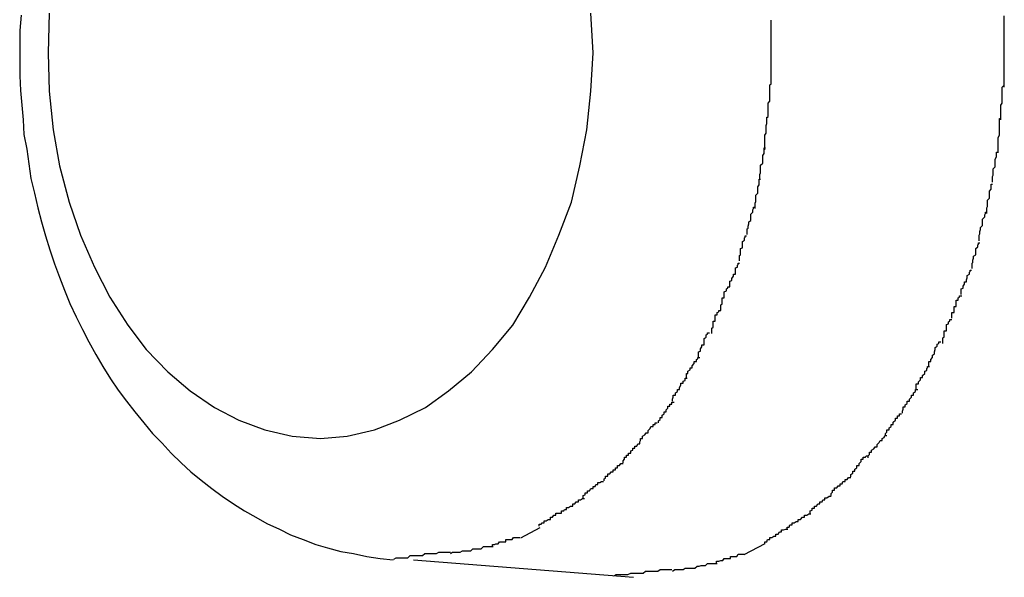
# Model space of a CAD drawing. Extents: x -85 to 85, y -69 to 27.
# Drawn here: x 30 to 30, y -14 to -14 of the extents above; entities that cross this region are included whole.
import ezdxf

# ---------------------------------------------------------------- set-up
doc = ezdxf.new("R2010")
doc.units = 0
doc.layers.get('0').update_dxf_attribs({"linetype": 'CONTINUOUS'})

msp = doc.modelspace()

# ---------------------------------------------------------------- linework, layer by layer
at = {"color": 0}
for points in [[(30.1777, -13.8423), (30.1775, -13.8445), (30.1775, -13.8466), (30.1775, -13.8488), (30.1775, -13.851), (30.1776, -13.8531), (30.1778, -13.8552), (30.178, -13.8573), (30.1781, -13.8594), (30.1785, -13.8615), (30.1788, -13.8636), (30.1791, -13.8657), (30.1796, -13.8678), (30.1801, -13.8699), (30.1806, -13.8719), (30.1812, -13.8739), (30.1818, -13.8759), (30.1825, -13.8779), (30.1832, -13.8798), (30.1839, -13.8817), (30.1847, -13.8836), (30.1856, -13.8855), (30.1865, -13.8873), (30.1874, -13.8891), (30.1884, -13.8909), (30.1894, -13.8926), (30.1905, -13.8944), (30.1916, -13.896), (30.1928, -13.8976), (30.194, -13.8991), (30.1953, -13.9007), (30.1965, -13.9022), (30.1979, -13.9036), (30.1992, -13.905), (30.2006, -13.9064), (30.202, -13.9077), (30.2035, -13.9089), (30.205, -13.9101), (30.2065, -13.9112), (30.2081, -13.9123), (30.2097, -13.9133), (30.2113, -13.9142), (30.2129, -13.9151), (30.2147, -13.9159), (30.2163, -13.9167), (30.2181, -13.9174), (30.2199, -13.9181), (30.2216, -13.9186), (30.2235, -13.9191), (30.2253, -13.9194), (30.2272, -13.9198), (30.2291, -13.9201), (30.231, -13.9203)], [(30.1817, -13.842), (30.1816, -13.8477), (30.1816, -13.8477), (30.1817, -13.8532), (30.1823, -13.8587), (30.1832, -13.8639), (30.1846, -13.8691), (30.1862, -13.8738), (30.1882, -13.8784), (30.1904, -13.8827), (30.193, -13.8867), (30.1956, -13.8902), (30.1987, -13.8934), (30.2019, -13.8961), (30.2054, -13.8985), (30.2089, -13.9003), (30.2126, -13.9017), (30.2165, -13.9026), (30.2206, -13.9029), (30.2206, -13.9029), (30.2206, -13.9029), (30.2206, -13.9029), (30.2206, -13.9029), (30.2206, -13.9029), (30.2206, -13.9029), (30.2206, -13.9029), (30.2206, -13.9029), (30.2206, -13.9029), (30.2206, -13.9029), (30.2206, -13.9029), (30.2206, -13.9029), (30.2206, -13.9029), (30.2206, -13.9029), (30.2206, -13.9029), (30.2206, -13.9029), (30.2206, -13.9029)], [(30.1817, -13.842), (30.1816, -13.8477), (30.1816, -13.8477), (30.1817, -13.8532), (30.1823, -13.8587), (30.1832, -13.8639), (30.1846, -13.8691), (30.1862, -13.8738), (30.1882, -13.8784), (30.1904, -13.8827), (30.193, -13.8867), (30.1956, -13.8902), (30.1987, -13.8934), (30.2019, -13.8961), (30.2054, -13.8985), (30.2089, -13.9003), (30.2126, -13.9017), (30.2165, -13.9026), (30.2206, -13.9029), (30.2206, -13.9029), (30.2206, -13.9029), (30.2206, -13.9029), (30.2206, -13.9029), (30.2206, -13.9029), (30.2206, -13.9029), (30.2206, -13.9029), (30.2206, -13.9029), (30.2206, -13.9029), (30.2206, -13.9029), (30.2206, -13.9029), (30.2206, -13.9029), (30.2206, -13.9029), (30.2206, -13.9029), (30.2206, -13.9029), (30.2206, -13.9029), (30.2206, -13.9029)], [(30.2206, -13.9029), (30.2206, -13.9029), (30.2244, -13.9026), (30.2283, -13.9017), (30.2319, -13.9003), (30.2356, -13.8985), (30.2389, -13.8961), (30.2422, -13.8934), (30.2452, -13.8902), (30.2481, -13.8867), (30.2505, -13.8827), (30.2528, -13.8784), (30.2547, -13.8738), (30.2565, -13.8691), (30.2577, -13.8639), (30.2587, -13.8587), (30.2593, -13.8532), (30.2596, -13.8477), (30.2596, -13.8477), (30.2593, -13.842)], [(30.2206, -13.9029), (30.2206, -13.9029), (30.2244, -13.9026), (30.2283, -13.9017), (30.2319, -13.9003), (30.2356, -13.8985), (30.2389, -13.8961), (30.2422, -13.8934), (30.2452, -13.8902), (30.2481, -13.8867), (30.2505, -13.8827), (30.2528, -13.8784), (30.2547, -13.8738), (30.2565, -13.8691), (30.2577, -13.8639), (30.2587, -13.8587), (30.2593, -13.8532), (30.2596, -13.8477), (30.2596, -13.8477), (30.2593, -13.842)], [(30.2851, -13.8477), (30.2851, -13.8477), (30.2851, -13.8474), (30.2851, -13.8471), (30.2851, -13.8468), (30.2851, -13.8465), (30.2851, -13.8462), (30.2851, -13.8459), (30.2851, -13.8456), (30.2851, -13.8453), (30.2851, -13.845), (30.2851, -13.8447), (30.2851, -13.8444), (30.2851, -13.8441), (30.2851, -13.8438), (30.2851, -13.8435), (30.2851, -13.8432), (30.2851, -13.843)], [(30.2851, -13.8477), (30.2851, -13.8477), (30.2851, -13.8474), (30.2851, -13.8471), (30.2851, -13.8468), (30.2851, -13.8465), (30.2851, -13.8462), (30.2851, -13.8459), (30.2851, -13.8456), (30.2851, -13.8453), (30.2851, -13.845), (30.2851, -13.8447), (30.2851, -13.8444), (30.2851, -13.8441), (30.2851, -13.8438), (30.2851, -13.8435), (30.2851, -13.8432), (30.2851, -13.843)], [(30.3185, -13.8477), (30.3185, -13.8477), (30.3185, -13.8472), (30.3185, -13.8469), (30.3185, -13.8466), (30.3185, -13.8463), (30.3185, -13.8459), (30.3185, -13.8456), (30.3185, -13.8453), (30.3185, -13.845), (30.3185, -13.8445), (30.3185, -13.8442), (30.3185, -13.8439), (30.3185, -13.8436), (30.3185, -13.8433), (30.3185, -13.843), (30.3185, -13.8427), (30.3185, -13.8424)], [(30.3185, -13.8477), (30.3185, -13.8477), (30.3185, -13.8472), (30.3185, -13.8469), (30.3185, -13.8466), (30.3185, -13.8463), (30.3185, -13.8459), (30.3185, -13.8456), (30.3185, -13.8453), (30.3185, -13.845), (30.3185, -13.8445), (30.3185, -13.8442), (30.3185, -13.8439), (30.3185, -13.8436), (30.3185, -13.8433), (30.3185, -13.843), (30.3185, -13.8427), (30.3185, -13.8424)], [(30.2851, -13.8522), (30.2851, -13.8522), (30.2851, -13.8519), (30.2851, -13.8516), (30.2851, -13.8513), (30.2851, -13.8511), (30.2851, -13.8508), (30.2851, -13.8505), (30.2851, -13.8502), (30.2851, -13.8499), (30.2851, -13.8496), (30.2851, -13.8493), (30.2851, -13.849), (30.2851, -13.8487), (30.2851, -13.8484), (30.2851, -13.8481), (30.2851, -13.8478), (30.2851, -13.8477), (30.2851, -13.8477), (30.2851, -13.8475), (30.2851, -13.8475), (30.2851, -13.8475), (30.2851, -13.8475), (30.2851, -13.8475), (30.2851, -13.8475), (30.2851, -13.8475), (30.2851, -13.8475), (30.2851, -13.8474), (30.2851, -13.8474), (30.2851, -13.8474), (30.2851, -13.8474), (30.2851, -13.8474), (30.2851, -13.8474), (30.2851, -13.8474), (30.2851, -13.8474)], [(30.2851, -13.8522), (30.2851, -13.8522), (30.2851, -13.8519), (30.2851, -13.8516), (30.2851, -13.8513), (30.2851, -13.8511), (30.2851, -13.8508), (30.2851, -13.8505), (30.2851, -13.8502), (30.2851, -13.8499), (30.2851, -13.8496), (30.2851, -13.8493), (30.2851, -13.849), (30.2851, -13.8487), (30.2851, -13.8484), (30.2851, -13.8481), (30.2851, -13.8478), (30.2851, -13.8477), (30.2851, -13.8477), (30.2851, -13.8475), (30.2851, -13.8475), (30.2851, -13.8475), (30.2851, -13.8475), (30.2851, -13.8475), (30.2851, -13.8475), (30.2851, -13.8475), (30.2851, -13.8475), (30.2851, -13.8474), (30.2851, -13.8474), (30.2851, -13.8474), (30.2851, -13.8474), (30.2851, -13.8474), (30.2851, -13.8474), (30.2851, -13.8474), (30.2851, -13.8474)], [(30.3185, -13.8526), (30.3185, -13.8526), (30.3185, -13.8522), (30.3185, -13.8519), (30.3185, -13.8516), (30.3185, -13.8513), (30.3185, -13.8509), (30.3185, -13.8506), (30.3185, -13.8503), (30.3185, -13.85), (30.3185, -13.8495), (30.3185, -13.8492), (30.3185, -13.8489), (30.3185, -13.8486), (30.3185, -13.8483), (30.3185, -13.848), (30.3185, -13.8477), (30.3185, -13.8477), (30.3185, -13.8477), (30.3185, -13.8477), (30.3185, -13.8477), (30.3185, -13.8477), (30.3185, -13.8477), (30.3185, -13.8477), (30.3185, -13.8477), (30.3185, -13.8477), (30.3185, -13.8477), (30.3185, -13.8477), (30.3185, -13.8477), (30.3185, -13.8477), (30.3185, -13.8477), (30.3185, -13.8477), (30.3185, -13.8477), (30.3185, -13.8477), (30.3185, -13.8477)], [(30.3185, -13.8526), (30.3185, -13.8526), (30.3185, -13.8522), (30.3185, -13.8519), (30.3185, -13.8516), (30.3185, -13.8513), (30.3185, -13.8509), (30.3185, -13.8506), (30.3185, -13.8503), (30.3185, -13.85), (30.3185, -13.8495), (30.3185, -13.8492), (30.3185, -13.8489), (30.3185, -13.8486), (30.3185, -13.8483), (30.3185, -13.848), (30.3185, -13.8477), (30.3185, -13.8477), (30.3185, -13.8477), (30.3185, -13.8477), (30.3185, -13.8477), (30.3185, -13.8477), (30.3185, -13.8477), (30.3185, -13.8477), (30.3185, -13.8477), (30.3185, -13.8477), (30.3185, -13.8477), (30.3185, -13.8477), (30.3185, -13.8477), (30.3185, -13.8477), (30.3185, -13.8477), (30.3185, -13.8477), (30.3185, -13.8477), (30.3185, -13.8477), (30.3185, -13.8477)], [(30.2847, -13.8568), (30.2847, -13.8568), (30.2847, -13.8565), (30.2847, -13.8563), (30.2847, -13.856), (30.2847, -13.8558), (30.2847, -13.8555), (30.2847, -13.8552), (30.2847, -13.8549), (30.2849, -13.8546), (30.2849, -13.8541), (30.2849, -13.8538), (30.2849, -13.8535), (30.2849, -13.8532), (30.2849, -13.8529), (30.2849, -13.8526), (30.2849, -13.8523), (30.2851, -13.8522)], [(30.2847, -13.8568), (30.2847, -13.8568), (30.2847, -13.8565), (30.2847, -13.8563), (30.2847, -13.856), (30.2847, -13.8558), (30.2847, -13.8555), (30.2847, -13.8552), (30.2847, -13.8549), (30.2849, -13.8546), (30.2849, -13.8541), (30.2849, -13.8538), (30.2849, -13.8535), (30.2849, -13.8532), (30.2849, -13.8529), (30.2849, -13.8526), (30.2849, -13.8523), (30.2851, -13.8522)], [(30.318, -13.8573), (30.318, -13.8573), (30.318, -13.857), (30.318, -13.8568), (30.318, -13.8565), (30.318, -13.8563), (30.318, -13.8558), (30.318, -13.8555), (30.318, -13.8552), (30.3182, -13.8549), (30.3182, -13.8544), (30.3182, -13.8541), (30.3182, -13.8538), (30.3182, -13.8535), (30.3182, -13.8532), (30.3182, -13.8529), (30.3182, -13.8526), (30.3184, -13.8524)], [(30.318, -13.8573), (30.318, -13.8573), (30.318, -13.857), (30.318, -13.8568), (30.318, -13.8565), (30.318, -13.8563), (30.318, -13.8558), (30.318, -13.8555), (30.318, -13.8552), (30.3182, -13.8549), (30.3182, -13.8544), (30.3182, -13.8541), (30.3182, -13.8538), (30.3182, -13.8535), (30.3182, -13.8532), (30.3182, -13.8529), (30.3182, -13.8526), (30.3184, -13.8524)], [(30.2842, -13.8616), (30.2842, -13.8616), (30.2842, -13.8613), (30.2842, -13.8611), (30.2842, -13.8608), (30.2842, -13.8606), (30.2842, -13.8601), (30.2842, -13.8598), (30.2842, -13.8595), (30.2844, -13.8592), (30.2844, -13.8587), (30.2844, -13.8584), (30.2844, -13.8581), (30.2845, -13.8578), (30.2845, -13.8575), (30.2845, -13.8572), (30.2845, -13.8569), (30.2847, -13.8569)], [(30.2842, -13.8616), (30.2842, -13.8616), (30.2842, -13.8613), (30.2842, -13.8611), (30.2842, -13.8608), (30.2842, -13.8606), (30.2842, -13.8601), (30.2842, -13.8598), (30.2842, -13.8595), (30.2844, -13.8592), (30.2844, -13.8587), (30.2844, -13.8584), (30.2844, -13.8581), (30.2845, -13.8578), (30.2845, -13.8575), (30.2845, -13.8572), (30.2845, -13.8569), (30.2847, -13.8569)], [(30.3176, -13.862), (30.3176, -13.862), (30.3176, -13.8617), (30.3176, -13.8614), (30.3176, -13.8611), (30.3176, -13.8609), (30.3176, -13.8604), (30.3176, -13.8601), (30.3176, -13.8598), (30.3178, -13.8595), (30.3178, -13.8589), (30.3178, -13.8586), (30.3178, -13.8583), (30.3178, -13.858), (30.3178, -13.8577), (30.3178, -13.8574), (30.3178, -13.8571), (30.318, -13.8571)], [(30.3176, -13.862), (30.3176, -13.862), (30.3176, -13.8617), (30.3176, -13.8614), (30.3176, -13.8611), (30.3176, -13.8609), (30.3176, -13.8604), (30.3176, -13.8601), (30.3176, -13.8598), (30.3178, -13.8595), (30.3178, -13.8589), (30.3178, -13.8586), (30.3178, -13.8583), (30.3178, -13.858), (30.3178, -13.8577), (30.3178, -13.8574), (30.3178, -13.8571), (30.318, -13.8571)], [(30.2835, -13.8659), (30.2835, -13.8659), (30.2835, -13.8656), (30.2835, -13.8654), (30.2835, -13.8651), (30.2836, -13.8649), (30.2836, -13.8644), (30.2836, -13.8641), (30.2836, -13.8638), (30.2839, -13.8635), (30.2839, -13.863), (30.2839, -13.8627), (30.2839, -13.8624), (30.2841, -13.8621), (30.2841, -13.8618), (30.2841, -13.8616), (30.2841, -13.8613), (30.2843, -13.8613)], [(30.2835, -13.8659), (30.2835, -13.8659), (30.2835, -13.8656), (30.2835, -13.8654), (30.2835, -13.8651), (30.2836, -13.8649), (30.2836, -13.8644), (30.2836, -13.8641), (30.2836, -13.8638), (30.2839, -13.8635), (30.2839, -13.863), (30.2839, -13.8627), (30.2839, -13.8624), (30.2841, -13.8621), (30.2841, -13.8618), (30.2841, -13.8616), (30.2841, -13.8613), (30.2843, -13.8613)], [(30.3168, -13.8662), (30.3168, -13.8662), (30.3168, -13.8659), (30.3168, -13.8657), (30.3168, -13.8654), (30.3169, -13.8652), (30.3169, -13.8649), (30.3169, -13.8646), (30.3169, -13.8643), (30.3172, -13.864), (30.3172, -13.8635), (30.3172, -13.8632), (30.3172, -13.8629), (30.3174, -13.8626), (30.3174, -13.8623), (30.3174, -13.8621), (30.3174, -13.8619), (30.3176, -13.8619)], [(30.3168, -13.8662), (30.3168, -13.8662), (30.3168, -13.8659), (30.3168, -13.8657), (30.3168, -13.8654), (30.3169, -13.8652), (30.3169, -13.8649), (30.3169, -13.8646), (30.3169, -13.8643), (30.3172, -13.864), (30.3172, -13.8635), (30.3172, -13.8632), (30.3172, -13.8629), (30.3174, -13.8626), (30.3174, -13.8623), (30.3174, -13.8621), (30.3174, -13.8619), (30.3176, -13.8619)], [(30.2828, -13.87), (30.2828, -13.87), (30.2828, -13.8697), (30.2828, -13.8695), (30.2828, -13.8692), (30.2829, -13.869), (30.2829, -13.8687), (30.2829, -13.8684), (30.2829, -13.8681), (30.2832, -13.8678), (30.2832, -13.8675), (30.2832, -13.8672), (30.2832, -13.8669), (30.2834, -13.8666), (30.2834, -13.8663), (30.2834, -13.8661), (30.2834, -13.8658), (30.2836, -13.8658)], [(30.2828, -13.87), (30.2828, -13.87), (30.2828, -13.8697), (30.2828, -13.8695), (30.2828, -13.8692), (30.2829, -13.869), (30.2829, -13.8687), (30.2829, -13.8684), (30.2829, -13.8681), (30.2832, -13.8678), (30.2832, -13.8675), (30.2832, -13.8672), (30.2832, -13.8669), (30.2834, -13.8666), (30.2834, -13.8663), (30.2834, -13.8661), (30.2834, -13.8658), (30.2836, -13.8658)], [(30.316, -13.8707), (30.316, -13.8707), (30.316, -13.8704), (30.316, -13.8702), (30.316, -13.8699), (30.3161, -13.8697), (30.3161, -13.8694), (30.3161, -13.8691), (30.3161, -13.8688), (30.3164, -13.8685), (30.3164, -13.8681), (30.3164, -13.8678), (30.3164, -13.8675), (30.3166, -13.8672), (30.3166, -13.8669), (30.3166, -13.8667), (30.3166, -13.8665), (30.3168, -13.8665)], [(30.316, -13.8707), (30.316, -13.8707), (30.316, -13.8704), (30.316, -13.8702), (30.316, -13.8699), (30.3161, -13.8697), (30.3161, -13.8694), (30.3161, -13.8691), (30.3161, -13.8688), (30.3164, -13.8685), (30.3164, -13.8681), (30.3164, -13.8678), (30.3164, -13.8675), (30.3166, -13.8672), (30.3166, -13.8669), (30.3166, -13.8667), (30.3166, -13.8665), (30.3168, -13.8665)], [(30.2817, -13.8737), (30.2817, -13.8737), (30.2817, -13.8734), (30.2817, -13.8732), (30.2817, -13.8729), (30.2818, -13.8728), (30.2818, -13.8725), (30.2819, -13.8722), (30.2819, -13.8719), (30.2822, -13.8717), (30.2822, -13.8714), (30.2822, -13.8711), (30.2822, -13.8708), (30.2825, -13.8705), (30.2825, -13.8702), (30.2826, -13.87), (30.2826, -13.8698), (30.2828, -13.8698)], [(30.2817, -13.8737), (30.2817, -13.8737), (30.2817, -13.8734), (30.2817, -13.8732), (30.2817, -13.8729), (30.2818, -13.8728), (30.2818, -13.8725), (30.2819, -13.8722), (30.2819, -13.8719), (30.2822, -13.8717), (30.2822, -13.8714), (30.2822, -13.8711), (30.2822, -13.8708), (30.2825, -13.8705), (30.2825, -13.8702), (30.2826, -13.87), (30.2826, -13.8698), (30.2828, -13.8698)], [(30.3149, -13.8746), (30.3149, -13.8746), (30.3149, -13.8743), (30.3149, -13.8741), (30.3149, -13.8738), (30.315, -13.8736), (30.315, -13.8733), (30.3151, -13.873), (30.3151, -13.8727), (30.3154, -13.8724), (30.3154, -13.8721), (30.3154, -13.8718), (30.3154, -13.8715), (30.3157, -13.8712), (30.3157, -13.8709), (30.3158, -13.8707), (30.3158, -13.8705), (30.316, -13.8705)], [(30.3149, -13.8746), (30.3149, -13.8746), (30.3149, -13.8743), (30.3149, -13.8741), (30.3149, -13.8738), (30.315, -13.8736), (30.315, -13.8733), (30.3151, -13.873), (30.3151, -13.8727), (30.3154, -13.8724), (30.3154, -13.8721), (30.3154, -13.8718), (30.3154, -13.8715), (30.3157, -13.8712), (30.3157, -13.8709), (30.3158, -13.8707), (30.3158, -13.8705), (30.316, -13.8705)], [(30.2806, -13.8775), (30.2806, -13.8775), (30.2806, -13.8772), (30.2806, -13.877), (30.2806, -13.8767), (30.2807, -13.8766), (30.2807, -13.8763), (30.2807, -13.876), (30.2807, -13.8757), (30.281, -13.8756), (30.281, -13.8753), (30.281, -13.875), (30.281, -13.8747), (30.2813, -13.8745), (30.2813, -13.8742), (30.2814, -13.8741), (30.2814, -13.8739), (30.2816, -13.8739)], [(30.2806, -13.8775), (30.2806, -13.8775), (30.2806, -13.8772), (30.2806, -13.877), (30.2806, -13.8767), (30.2807, -13.8766), (30.2807, -13.8763), (30.2807, -13.876), (30.2807, -13.8757), (30.281, -13.8756), (30.281, -13.8753), (30.281, -13.875), (30.281, -13.8747), (30.2813, -13.8745), (30.2813, -13.8742), (30.2814, -13.8741), (30.2814, -13.8739), (30.2816, -13.8739)], [(30.3139, -13.8786), (30.3139, -13.8786), (30.3139, -13.8783), (30.3139, -13.8781), (30.3139, -13.8778), (30.314, -13.8777), (30.314, -13.8774), (30.3141, -13.8771), (30.3141, -13.8768), (30.3144, -13.8766), (30.3144, -13.8763), (30.3144, -13.876), (30.3144, -13.8757), (30.3147, -13.8755), (30.3147, -13.8752), (30.3148, -13.8751), (30.3148, -13.8749), (30.315, -13.8749)], [(30.3139, -13.8786), (30.3139, -13.8786), (30.3139, -13.8783), (30.3139, -13.8781), (30.3139, -13.8778), (30.314, -13.8777), (30.314, -13.8774), (30.3141, -13.8771), (30.3141, -13.8768), (30.3144, -13.8766), (30.3144, -13.8763), (30.3144, -13.876), (30.3144, -13.8757), (30.3147, -13.8755), (30.3147, -13.8752), (30.3148, -13.8751), (30.3148, -13.8749), (30.315, -13.8749)], [(30.2792, -13.8812), (30.2792, -13.8812), (30.2792, -13.8809), (30.2792, -13.8807), (30.2792, -13.8804), (30.2795, -13.8803), (30.2795, -13.88), (30.2797, -13.8797), (30.2797, -13.8794), (30.28, -13.8794), (30.28, -13.8791), (30.28, -13.8788), (30.28, -13.8785), (30.2803, -13.8784), (30.2803, -13.8781), (30.2804, -13.878), (30.2804, -13.8778), (30.2806, -13.8778)], [(30.2792, -13.8812), (30.2792, -13.8812), (30.2792, -13.8809), (30.2792, -13.8807), (30.2792, -13.8804), (30.2795, -13.8803), (30.2795, -13.88), (30.2797, -13.8797), (30.2797, -13.8794), (30.28, -13.8794), (30.28, -13.8791), (30.28, -13.8788), (30.28, -13.8785), (30.2803, -13.8784), (30.2803, -13.8781), (30.2804, -13.878), (30.2804, -13.8778), (30.2806, -13.8778)], [(30.3123, -13.8823), (30.3123, -13.8823), (30.3123, -13.882), (30.3123, -13.8818), (30.3123, -13.8815), (30.3126, -13.8814), (30.3126, -13.8811), (30.3128, -13.8808), (30.3128, -13.8805), (30.3131, -13.8805), (30.3131, -13.8802), (30.3132, -13.8799), (30.3132, -13.8796), (30.3135, -13.8794), (30.3135, -13.8791), (30.3136, -13.879), (30.3136, -13.8788), (30.3138, -13.8788)], [(30.3123, -13.8823), (30.3123, -13.8823), (30.3123, -13.882), (30.3123, -13.8818), (30.3123, -13.8815), (30.3126, -13.8814), (30.3126, -13.8811), (30.3128, -13.8808), (30.3128, -13.8805), (30.3131, -13.8805), (30.3131, -13.8802), (30.3132, -13.8799), (30.3132, -13.8796), (30.3135, -13.8794), (30.3135, -13.8791), (30.3136, -13.879), (30.3136, -13.8788), (30.3138, -13.8788)], [(30.2779, -13.8846), (30.2779, -13.8846), (30.2779, -13.8843), (30.2779, -13.8841), (30.2779, -13.8838), (30.2781, -13.8837), (30.2781, -13.8834), (30.2781, -13.8831), (30.2781, -13.8828), (30.2784, -13.8828), (30.2784, -13.8825), (30.2784, -13.8822), (30.2784, -13.8819), (30.2787, -13.8818), (30.2787, -13.8815), (30.2789, -13.8814), (30.2789, -13.8812), (30.2792, -13.8812)], [(30.2779, -13.8846), (30.2779, -13.8846), (30.2779, -13.8843), (30.2779, -13.8841), (30.2779, -13.8838), (30.2781, -13.8837), (30.2781, -13.8834), (30.2781, -13.8831), (30.2781, -13.8828), (30.2784, -13.8828), (30.2784, -13.8825), (30.2784, -13.8822), (30.2784, -13.8819), (30.2787, -13.8818), (30.2787, -13.8815), (30.2789, -13.8814), (30.2789, -13.8812), (30.2792, -13.8812)], [(30.311, -13.8857), (30.311, -13.8857), (30.311, -13.8854), (30.311, -13.8852), (30.311, -13.8849), (30.3113, -13.8849), (30.3113, -13.8846), (30.3113, -13.8843), (30.3113, -13.884), (30.3116, -13.884), (30.3116, -13.8837), (30.3116, -13.8834), (30.3116, -13.8831), (30.3119, -13.8831), (30.3119, -13.8828), (30.3121, -13.8827), (30.3121, -13.8825), (30.3124, -13.8825)], [(30.311, -13.8857), (30.311, -13.8857), (30.311, -13.8854), (30.311, -13.8852), (30.311, -13.8849), (30.3113, -13.8849), (30.3113, -13.8846), (30.3113, -13.8843), (30.3113, -13.884), (30.3116, -13.884), (30.3116, -13.8837), (30.3116, -13.8834), (30.3116, -13.8831), (30.3119, -13.8831), (30.3119, -13.8828), (30.3121, -13.8827), (30.3121, -13.8825), (30.3124, -13.8825)], [(30.2766, -13.8879), (30.2766, -13.8879), (30.2766, -13.8876), (30.2766, -13.8874), (30.2766, -13.8871), (30.2768, -13.887), (30.2768, -13.8867), (30.2768, -13.8864), (30.2768, -13.8861), (30.2771, -13.8861), (30.2771, -13.8858), (30.2771, -13.8855), (30.2771, -13.8852), (30.2774, -13.8852), (30.2774, -13.8849), (30.2776, -13.8848), (30.2776, -13.8846), (30.2779, -13.8846)], [(30.2766, -13.8879), (30.2766, -13.8879), (30.2766, -13.8876), (30.2766, -13.8874), (30.2766, -13.8871), (30.2768, -13.887), (30.2768, -13.8867), (30.2768, -13.8864), (30.2768, -13.8861), (30.2771, -13.8861), (30.2771, -13.8858), (30.2771, -13.8855), (30.2771, -13.8852), (30.2774, -13.8852), (30.2774, -13.8849), (30.2776, -13.8848), (30.2776, -13.8846), (30.2779, -13.8846)], [(30.3097, -13.8893), (30.3097, -13.8893), (30.3097, -13.889), (30.3097, -13.8888), (30.3097, -13.8885), (30.3099, -13.8884), (30.3099, -13.8881), (30.3099, -13.8878), (30.3099, -13.8875), (30.3102, -13.8875), (30.3102, -13.8872), (30.3102, -13.8869), (30.3102, -13.8866), (30.3105, -13.8865), (30.3105, -13.8862), (30.3107, -13.8861), (30.3107, -13.8859), (30.311, -13.8859)], [(30.3097, -13.8893), (30.3097, -13.8893), (30.3097, -13.889), (30.3097, -13.8888), (30.3097, -13.8885), (30.3099, -13.8884), (30.3099, -13.8881), (30.3099, -13.8878), (30.3099, -13.8875), (30.3102, -13.8875), (30.3102, -13.8872), (30.3102, -13.8869), (30.3102, -13.8866), (30.3105, -13.8865), (30.3105, -13.8862), (30.3107, -13.8861), (30.3107, -13.8859), (30.311, -13.8859)], [(30.2747, -13.8913), (30.2747, -13.8913), (30.2747, -13.891), (30.2747, -13.8908), (30.2747, -13.8905), (30.275, -13.8904), (30.275, -13.8901), (30.2752, -13.8898), (30.2752, -13.8895), (30.2755, -13.8895), (30.2755, -13.8892), (30.2755, -13.8889), (30.2755, -13.8886), (30.2758, -13.8884), (30.2758, -13.8881), (30.276, -13.888), (30.276, -13.8878), (30.2763, -13.8878)], [(30.2747, -13.8913), (30.2747, -13.8913), (30.2747, -13.891), (30.2747, -13.8908), (30.2747, -13.8905), (30.275, -13.8904), (30.275, -13.8901), (30.2752, -13.8898), (30.2752, -13.8895), (30.2755, -13.8895), (30.2755, -13.8892), (30.2755, -13.8889), (30.2755, -13.8886), (30.2758, -13.8884), (30.2758, -13.8881), (30.276, -13.888), (30.276, -13.8878), (30.2763, -13.8878)], [(30.3077, -13.8927), (30.3077, -13.8927), (30.3077, -13.8924), (30.3077, -13.8922), (30.3077, -13.8919), (30.308, -13.8919), (30.308, -13.8916), (30.3082, -13.8913), (30.3082, -13.891), (30.3085, -13.8908), (30.3085, -13.8905), (30.3086, -13.8902), (30.3086, -13.8899), (30.3089, -13.8897), (30.3089, -13.8894), (30.3091, -13.8893), (30.3091, -13.8891), (30.3094, -13.8891)], [(30.3077, -13.8927), (30.3077, -13.8927), (30.3077, -13.8924), (30.3077, -13.8922), (30.3077, -13.8919), (30.308, -13.8919), (30.308, -13.8916), (30.3082, -13.8913), (30.3082, -13.891), (30.3085, -13.8908), (30.3085, -13.8905), (30.3086, -13.8902), (30.3086, -13.8899), (30.3089, -13.8897), (30.3089, -13.8894), (30.3091, -13.8893), (30.3091, -13.8891), (30.3094, -13.8891)], [(30.273, -13.8944), (30.273, -13.8944), (30.273, -13.8941), (30.273, -13.8939), (30.273, -13.8936), (30.2732, -13.8936), (30.2732, -13.8933), (30.2735, -13.8931), (30.2735, -13.8928), (30.2738, -13.8928), (30.2738, -13.8925), (30.2741, -13.8922), (30.2741, -13.8919), (30.2744, -13.8919), (30.2744, -13.8916), (30.2746, -13.8915), (30.2746, -13.8913), (30.2749, -13.8913)], [(30.273, -13.8944), (30.273, -13.8944), (30.273, -13.8941), (30.273, -13.8939), (30.273, -13.8936), (30.2732, -13.8936), (30.2732, -13.8933), (30.2735, -13.8931), (30.2735, -13.8928), (30.2738, -13.8928), (30.2738, -13.8925), (30.2741, -13.8922), (30.2741, -13.8919), (30.2744, -13.8919), (30.2744, -13.8916), (30.2746, -13.8915), (30.2746, -13.8913), (30.2749, -13.8913)], [(30.3059, -13.8959), (30.3059, -13.8959), (30.3059, -13.8956), (30.3059, -13.8954), (30.3059, -13.8951), (30.3062, -13.8951), (30.3062, -13.8948), (30.3065, -13.8945), (30.3065, -13.8942), (30.3068, -13.8942), (30.3068, -13.8939), (30.3071, -13.8936), (30.3071, -13.8933), (30.3074, -13.8932), (30.3074, -13.8929), (30.3075, -13.8928), (30.3075, -13.8926), (30.3078, -13.8926)], [(30.3059, -13.8959), (30.3059, -13.8959), (30.3059, -13.8956), (30.3059, -13.8954), (30.3059, -13.8951), (30.3062, -13.8951), (30.3062, -13.8948), (30.3065, -13.8945), (30.3065, -13.8942), (30.3068, -13.8942), (30.3068, -13.8939), (30.3071, -13.8936), (30.3071, -13.8933), (30.3074, -13.8932), (30.3074, -13.8929), (30.3075, -13.8928), (30.3075, -13.8926), (30.3078, -13.8926)], [(30.271, -13.8976), (30.271, -13.8976), (30.271, -13.8973), (30.2711, -13.897), (30.2711, -13.8967), (30.2714, -13.8967), (30.2714, -13.8964), (30.2717, -13.8962), (30.2717, -13.8959), (30.272, -13.8959), (30.272, -13.8956), (30.2722, -13.8953), (30.2722, -13.895), (30.2725, -13.895), (30.2725, -13.8947), (30.2728, -13.8946), (30.2728, -13.8943), (30.2731, -13.8943)], [(30.271, -13.8976), (30.271, -13.8976), (30.271, -13.8973), (30.2711, -13.897), (30.2711, -13.8967), (30.2714, -13.8967), (30.2714, -13.8964), (30.2717, -13.8962), (30.2717, -13.8959), (30.272, -13.8959), (30.272, -13.8956), (30.2722, -13.8953), (30.2722, -13.895), (30.2725, -13.895), (30.2725, -13.8947), (30.2728, -13.8946), (30.2728, -13.8943), (30.2731, -13.8943)], [(30.3039, -13.8993), (30.3039, -13.8993), (30.3039, -13.899), (30.304, -13.8987), (30.304, -13.8984), (30.3043, -13.8984), (30.3043, -13.8981), (30.3046, -13.8979), (30.3046, -13.8976), (30.3049, -13.8976), (30.3049, -13.8973), (30.3052, -13.897), (30.3052, -13.8967), (30.3055, -13.8967), (30.3055, -13.8964), (30.3058, -13.8962), (30.3058, -13.8959), (30.3061, -13.8959)], [(30.3039, -13.8993), (30.3039, -13.8993), (30.3039, -13.899), (30.304, -13.8987), (30.304, -13.8984), (30.3043, -13.8984), (30.3043, -13.8981), (30.3046, -13.8979), (30.3046, -13.8976), (30.3049, -13.8976), (30.3049, -13.8973), (30.3052, -13.897), (30.3052, -13.8967), (30.3055, -13.8967), (30.3055, -13.8964), (30.3058, -13.8962), (30.3058, -13.8959), (30.3061, -13.8959)], [(30.269, -13.9007), (30.269, -13.9007), (30.269, -13.9004), (30.2692, -13.9002), (30.2692, -13.8999), (30.2695, -13.8999), (30.2695, -13.8996), (30.2698, -13.8994), (30.2698, -13.8991), (30.2701, -13.8991), (30.2701, -13.8988), (30.2703, -13.8986), (30.2703, -13.8983), (30.2706, -13.8983), (30.2706, -13.898), (30.2709, -13.898), (30.2709, -13.8977), (30.2712, -13.8977)], [(30.269, -13.9007), (30.269, -13.9007), (30.269, -13.9004), (30.2692, -13.9002), (30.2692, -13.8999), (30.2695, -13.8999), (30.2695, -13.8996), (30.2698, -13.8994), (30.2698, -13.8991), (30.2701, -13.8991), (30.2701, -13.8988), (30.2703, -13.8986), (30.2703, -13.8983), (30.2706, -13.8983), (30.2706, -13.898), (30.2709, -13.898), (30.2709, -13.8977), (30.2712, -13.8977)], [(30.3015, -13.9025), (30.3015, -13.9025), (30.3015, -13.9022), (30.3017, -13.902), (30.3017, -13.9017), (30.302, -13.9017), (30.302, -13.9014), (30.3023, -13.9012), (30.3023, -13.9009), (30.3026, -13.9009), (30.3026, -13.9006), (30.3029, -13.9003), (30.3029, -13.9), (30.3032, -13.9), (30.3032, -13.8997), (30.3035, -13.8997), (30.3035, -13.8994), (30.3038, -13.8994)], [(30.3015, -13.9025), (30.3015, -13.9025), (30.3015, -13.9022), (30.3017, -13.902), (30.3017, -13.9017), (30.302, -13.9017), (30.302, -13.9014), (30.3023, -13.9012), (30.3023, -13.9009), (30.3026, -13.9009), (30.3026, -13.9006), (30.3029, -13.9003), (30.3029, -13.9), (30.3032, -13.9), (30.3032, -13.8997), (30.3035, -13.8997), (30.3035, -13.8994), (30.3038, -13.8994)], [(30.2663, -13.9037), (30.2663, -13.9037), (30.2663, -13.9034), (30.2664, -13.9032), (30.2664, -13.9029), (30.2667, -13.9029), (30.2667, -13.9026), (30.267, -13.9024), (30.2672, -13.9021), (30.2675, -13.9021), (30.2675, -13.9018), (30.2678, -13.9015), (30.2679, -13.9012), (30.2682, -13.9012), (30.2682, -13.9009), (30.2685, -13.9009), (30.2685, -13.9007), (30.2688, -13.9007)], [(30.2663, -13.9037), (30.2663, -13.9037), (30.2663, -13.9034), (30.2664, -13.9032), (30.2664, -13.9029), (30.2667, -13.9029), (30.2667, -13.9026), (30.267, -13.9024), (30.2672, -13.9021), (30.2675, -13.9021), (30.2675, -13.9018), (30.2678, -13.9015), (30.2679, -13.9012), (30.2682, -13.9012), (30.2682, -13.9009), (30.2685, -13.9009), (30.2685, -13.9007), (30.2688, -13.9007)], [(30.299, -13.9057), (30.299, -13.9057), (30.299, -13.9054), (30.2992, -13.9052), (30.2992, -13.9049), (30.2995, -13.9049), (30.2995, -13.9046), (30.2998, -13.9044), (30.3, -13.9041), (30.3003, -13.9041), (30.3003, -13.9038), (30.3006, -13.9035), (30.3007, -13.9032), (30.301, -13.9032), (30.301, -13.9029), (30.3013, -13.9028), (30.3014, -13.9025), (30.3017, -13.9025)], [(30.299, -13.9057), (30.299, -13.9057), (30.299, -13.9054), (30.2992, -13.9052), (30.2992, -13.9049), (30.2995, -13.9049), (30.2995, -13.9046), (30.2998, -13.9044), (30.3, -13.9041), (30.3003, -13.9041), (30.3003, -13.9038), (30.3006, -13.9035), (30.3007, -13.9032), (30.301, -13.9032), (30.301, -13.9029), (30.3013, -13.9028), (30.3014, -13.9025), (30.3017, -13.9025)], [(30.2639, -13.9064), (30.2639, -13.9064), (30.2639, -13.9061), (30.2641, -13.9059), (30.2641, -13.9056), (30.2644, -13.9056), (30.2644, -13.9053), (30.2647, -13.9053), (30.2647, -13.905), (30.265, -13.905), (30.265, -13.9047), (30.2653, -13.9046), (30.2653, -13.9043), (30.2656, -13.9043), (30.2656, -13.904), (30.2659, -13.904), (30.266, -13.9037), (30.2663, -13.9037)], [(30.2639, -13.9064), (30.2639, -13.9064), (30.2639, -13.9061), (30.2641, -13.9059), (30.2641, -13.9056), (30.2644, -13.9056), (30.2644, -13.9053), (30.2647, -13.9053), (30.2647, -13.905), (30.265, -13.905), (30.265, -13.9047), (30.2653, -13.9046), (30.2653, -13.9043), (30.2656, -13.9043), (30.2656, -13.904), (30.2659, -13.904), (30.266, -13.9037), (30.2663, -13.9037)], [(30.2965, -13.9084), (30.2965, -13.9084), (30.2965, -13.9081), (30.2968, -13.9079), (30.2968, -13.9076), (30.2971, -13.9076), (30.2971, -13.9073), (30.2974, -13.9071), (30.2974, -13.9068), (30.2977, -13.9068), (30.2977, -13.9065), (30.298, -13.9062), (30.298, -13.9059), (30.2983, -13.9059), (30.2983, -13.9056), (30.2986, -13.9056), (30.2987, -13.9054), (30.299, -13.9054)], [(30.2965, -13.9084), (30.2965, -13.9084), (30.2965, -13.9081), (30.2968, -13.9079), (30.2968, -13.9076), (30.2971, -13.9076), (30.2971, -13.9073), (30.2974, -13.9071), (30.2974, -13.9068), (30.2977, -13.9068), (30.2977, -13.9065), (30.298, -13.9062), (30.298, -13.9059), (30.2983, -13.9059), (30.2983, -13.9056), (30.2986, -13.9056), (30.2987, -13.9054), (30.299, -13.9054)], [(30.2612, -13.909), (30.2612, -13.909), (30.2612, -13.9087), (30.2614, -13.9086), (30.2614, -13.9083), (30.2617, -13.9083), (30.2617, -13.908), (30.262, -13.908), (30.2622, -13.9077), (30.2625, -13.9077), (30.2625, -13.9074), (30.2628, -13.9074), (30.2628, -13.9071), (30.2631, -13.9071), (30.2631, -13.9068), (30.2634, -13.9068), (30.2636, -13.9065), (30.2639, -13.9065)], [(30.2612, -13.909), (30.2612, -13.909), (30.2612, -13.9087), (30.2614, -13.9086), (30.2614, -13.9083), (30.2617, -13.9083), (30.2617, -13.908), (30.262, -13.908), (30.2622, -13.9077), (30.2625, -13.9077), (30.2625, -13.9074), (30.2628, -13.9074), (30.2628, -13.9071), (30.2631, -13.9071), (30.2631, -13.9068), (30.2634, -13.9068), (30.2636, -13.9065), (30.2639, -13.9065)], [(30.2582, -13.9114), (30.2582, -13.9114), (30.2582, -13.9111), (30.2585, -13.911), (30.2585, -13.9107), (30.2588, -13.9107), (30.2588, -13.9104), (30.2591, -13.9104), (30.2593, -13.9101), (30.2596, -13.9101), (30.2596, -13.9098), (30.2599, -13.9098), (30.26, -13.9095), (30.2603, -13.9095), (30.2603, -13.9092), (30.2606, -13.9092), (30.2608, -13.9091), (30.2611, -13.9091)], [(30.2582, -13.9114), (30.2582, -13.9114), (30.2582, -13.9111), (30.2585, -13.911), (30.2585, -13.9107), (30.2588, -13.9107), (30.2588, -13.9104), (30.2591, -13.9104), (30.2593, -13.9101), (30.2596, -13.9101), (30.2596, -13.9098), (30.2599, -13.9098), (30.26, -13.9095), (30.2603, -13.9095), (30.2603, -13.9092), (30.2606, -13.9092), (30.2608, -13.9091), (30.2611, -13.9091)], [(30.2937, -13.9111), (30.2937, -13.9111), (30.2937, -13.9108), (30.2939, -13.9106), (30.2939, -13.9103), (30.2942, -13.9103), (30.2942, -13.91), (30.2945, -13.91), (30.2947, -13.9097), (30.295, -13.9097), (30.295, -13.9094), (30.2953, -13.9094), (30.2954, -13.9091), (30.2957, -13.9091), (30.2957, -13.9088), (30.296, -13.9088), (30.2962, -13.9085), (30.2965, -13.9085)], [(30.2937, -13.9111), (30.2937, -13.9111), (30.2937, -13.9108), (30.2939, -13.9106), (30.2939, -13.9103), (30.2942, -13.9103), (30.2942, -13.91), (30.2945, -13.91), (30.2947, -13.9097), (30.295, -13.9097), (30.295, -13.9094), (30.2953, -13.9094), (30.2954, -13.9091), (30.2957, -13.9091), (30.2957, -13.9088), (30.296, -13.9088), (30.2962, -13.9085), (30.2965, -13.9085)], [(30.2551, -13.9136), (30.2551, -13.9136), (30.2551, -13.9133), (30.2554, -13.9133), (30.2555, -13.9131), (30.2558, -13.9131), (30.2558, -13.9128), (30.2561, -13.9128), (30.2564, -13.9126), (30.2567, -13.9126), (30.2567, -13.9123), (30.257, -13.9123), (30.2572, -13.912), (30.2575, -13.912), (30.2575, -13.9117), (30.2578, -13.9117), (30.2581, -13.9115), (30.2584, -13.9115)], [(30.2551, -13.9136), (30.2551, -13.9136), (30.2551, -13.9133), (30.2554, -13.9133), (30.2555, -13.9131), (30.2558, -13.9131), (30.2558, -13.9128), (30.2561, -13.9128), (30.2564, -13.9126), (30.2567, -13.9126), (30.2567, -13.9123), (30.257, -13.9123), (30.2572, -13.912), (30.2575, -13.912), (30.2575, -13.9117), (30.2578, -13.9117), (30.2581, -13.9115), (30.2584, -13.9115)], [(30.2907, -13.9136), (30.2907, -13.9136), (30.2907, -13.9133), (30.291, -13.9132), (30.291, -13.9129), (30.2913, -13.9129), (30.2913, -13.9126), (30.2916, -13.9126), (30.2918, -13.9123), (30.2921, -13.9123), (30.2921, -13.912), (30.2924, -13.912), (30.2925, -13.9117), (30.2928, -13.9117), (30.2928, -13.9114), (30.2931, -13.9114), (30.2934, -13.9112), (30.2937, -13.9112)], [(30.2907, -13.9136), (30.2907, -13.9136), (30.2907, -13.9133), (30.291, -13.9132), (30.291, -13.9129), (30.2913, -13.9129), (30.2913, -13.9126), (30.2916, -13.9126), (30.2918, -13.9123), (30.2921, -13.9123), (30.2921, -13.912), (30.2924, -13.912), (30.2925, -13.9117), (30.2928, -13.9117), (30.2928, -13.9114), (30.2931, -13.9114), (30.2934, -13.9112), (30.2937, -13.9112)], [(30.2519, -13.9155), (30.2519, -13.9155), (30.2519, -13.9152), (30.2522, -13.9152), (30.2523, -13.915), (30.2526, -13.915), (30.2526, -13.9147), (30.2529, -13.9147), (30.2532, -13.9145), (30.2535, -13.9145), (30.2535, -13.9142), (30.2538, -13.9142), (30.254, -13.9139), (30.2543, -13.9139), (30.2543, -13.9136), (30.2546, -13.9136), (30.2548, -13.9136), (30.2551, -13.9136)], [(30.2519, -13.9155), (30.2519, -13.9155), (30.2519, -13.9152), (30.2522, -13.9152), (30.2523, -13.915), (30.2526, -13.915), (30.2526, -13.9147), (30.2529, -13.9147), (30.2532, -13.9145), (30.2535, -13.9145), (30.2535, -13.9142), (30.2538, -13.9142), (30.254, -13.9139), (30.2543, -13.9139), (30.2543, -13.9136), (30.2546, -13.9136), (30.2548, -13.9136), (30.2551, -13.9136)], [(30.2874, -13.9159), (30.2874, -13.9159), (30.2874, -13.9156), (30.2877, -13.9156), (30.2878, -13.9153), (30.2881, -13.9153), (30.2881, -13.915), (30.2884, -13.915), (30.2887, -13.9148), (30.289, -13.9148), (30.289, -13.9145), (30.2893, -13.9145), (30.2896, -13.9142), (30.2899, -13.9142), (30.2899, -13.9139), (30.2902, -13.9139), (30.2905, -13.9137), (30.2908, -13.9137)], [(30.2874, -13.9159), (30.2874, -13.9159), (30.2874, -13.9156), (30.2877, -13.9156), (30.2878, -13.9153), (30.2881, -13.9153), (30.2881, -13.915), (30.2884, -13.915), (30.2887, -13.9148), (30.289, -13.9148), (30.289, -13.9145), (30.2893, -13.9145), (30.2896, -13.9142), (30.2899, -13.9142), (30.2899, -13.9139), (30.2902, -13.9139), (30.2905, -13.9137), (30.2908, -13.9137)], [(30.252, -13.9157), (30.2492, -13.9172)], [(30.2842, -13.918), (30.2842, -13.918), (30.2842, -13.9177), (30.2845, -13.9177), (30.2846, -13.9174), (30.2849, -13.9174), (30.2849, -13.9171), (30.2852, -13.9171), (30.2855, -13.9169), (30.2858, -13.9169), (30.2858, -13.9166), (30.2861, -13.9166), (30.2863, -13.9163), (30.2866, -13.9163), (30.2866, -13.916), (30.2869, -13.916), (30.2872, -13.9159), (30.2875, -13.9159)], [(30.2842, -13.918), (30.2842, -13.918), (30.2842, -13.9177), (30.2845, -13.9177), (30.2846, -13.9174), (30.2849, -13.9174), (30.2849, -13.9171), (30.2852, -13.9171), (30.2855, -13.9169), (30.2858, -13.9169), (30.2858, -13.9166), (30.2861, -13.9166), (30.2863, -13.9163), (30.2866, -13.9163), (30.2866, -13.916), (30.2869, -13.916), (30.2872, -13.9159), (30.2875, -13.9159)], [(30.2452, -13.9184), (30.2452, -13.9184), (30.2452, -13.9181), (30.2455, -13.9181), (30.2457, -13.918), (30.246, -13.918), (30.2462, -13.9177), (30.2465, -13.9177), (30.2468, -13.9177), (30.2471, -13.9177), (30.2471, -13.9174), (30.2474, -13.9174), (30.2477, -13.9174), (30.248, -13.9174), (30.2482, -13.9171), (30.2485, -13.9171), (30.2488, -13.9171), (30.2491, -13.9171)], [(30.2452, -13.9184), (30.2452, -13.9184), (30.2452, -13.9181), (30.2455, -13.9181), (30.2457, -13.918), (30.246, -13.918), (30.2462, -13.9177), (30.2465, -13.9177), (30.2468, -13.9177), (30.2471, -13.9177), (30.2471, -13.9174), (30.2474, -13.9174), (30.2477, -13.9174), (30.248, -13.9174), (30.2482, -13.9171), (30.2485, -13.9171), (30.2488, -13.9171), (30.2491, -13.9171)], [(30.2842, -13.918), (30.2812, -13.9196)], [(30.2311, -13.9202), (30.2311, -13.9202), (30.2314, -13.92), (30.232, -13.92), (30.2325, -13.92), (30.2331, -13.92), (30.2334, -13.9197), (30.234, -13.9197), (30.2346, -13.9197), (30.2352, -13.9197), (30.2355, -13.9194), (30.2361, -13.9194), (30.2366, -13.9194), (30.2372, -13.9194), (30.2375, -13.9192), (30.2381, -13.9192), (30.2386, -13.9192), (30.2392, -13.9192)], [(30.2311, -13.9202), (30.2311, -13.9202), (30.2314, -13.92), (30.232, -13.92), (30.2325, -13.92), (30.2331, -13.92), (30.2334, -13.9197), (30.234, -13.9197), (30.2346, -13.9197), (30.2352, -13.9197), (30.2355, -13.9194), (30.2361, -13.9194), (30.2366, -13.9194), (30.2372, -13.9194), (30.2375, -13.9192), (30.2381, -13.9192), (30.2386, -13.9192), (30.2392, -13.9192)], [(30.2392, -13.9194), (30.2392, -13.9194), (30.2395, -13.9192), (30.2398, -13.9192), (30.2401, -13.9192), (30.2406, -13.9192), (30.2409, -13.919), (30.2412, -13.919), (30.2415, -13.919), (30.2421, -13.919), (30.2424, -13.9187), (30.2427, -13.9187), (30.243, -13.9187), (30.2436, -13.9187), (30.2439, -13.9184), (30.2444, -13.9184), (30.2447, -13.9184), (30.2453, -13.9184)], [(30.2392, -13.9194), (30.2392, -13.9194), (30.2395, -13.9192), (30.2398, -13.9192), (30.2401, -13.9192), (30.2406, -13.9192), (30.2409, -13.919), (30.2412, -13.919), (30.2415, -13.919), (30.2421, -13.919), (30.2424, -13.9187), (30.2427, -13.9187), (30.243, -13.9187), (30.2436, -13.9187), (30.2439, -13.9184), (30.2444, -13.9184), (30.2447, -13.9184), (30.2453, -13.9184)], [(30.2773, -13.9208), (30.2773, -13.9208), (30.2773, -13.9205), (30.2776, -13.9205), (30.2779, -13.9204), (30.2782, -13.9204), (30.2784, -13.9201), (30.2787, -13.9201), (30.279, -13.9201), (30.2793, -13.9201), (30.2793, -13.9198), (30.2796, -13.9198), (30.2799, -13.9198), (30.2802, -13.9198), (30.2804, -13.9195), (30.2807, -13.9195), (30.281, -13.9195), (30.2813, -13.9195)], [(30.2773, -13.9208), (30.2773, -13.9208), (30.2773, -13.9205), (30.2776, -13.9205), (30.2779, -13.9204), (30.2782, -13.9204), (30.2784, -13.9201), (30.2787, -13.9201), (30.279, -13.9201), (30.2793, -13.9201), (30.2793, -13.9198), (30.2796, -13.9198), (30.2799, -13.9198), (30.2802, -13.9198), (30.2804, -13.9195), (30.2807, -13.9195), (30.281, -13.9195), (30.2813, -13.9195)], [(30.2339, -13.9203), (30.2654, -13.9228)], [(30.271, -13.9219), (30.271, -13.9219), (30.2713, -13.9217), (30.2716, -13.9217), (30.2719, -13.9217), (30.2725, -13.9217), (30.2728, -13.9215), (30.2733, -13.9215), (30.2736, -13.9215), (30.2742, -13.9215), (30.2745, -13.9212), (30.2748, -13.9212), (30.2751, -13.9211), (30.2757, -13.9211), (30.276, -13.9208), (30.2765, -13.9208), (30.2768, -13.9208), (30.2774, -13.9208)], [(30.271, -13.9219), (30.271, -13.9219), (30.2713, -13.9217), (30.2716, -13.9217), (30.2719, -13.9217), (30.2725, -13.9217), (30.2728, -13.9215), (30.2733, -13.9215), (30.2736, -13.9215), (30.2742, -13.9215), (30.2745, -13.9212), (30.2748, -13.9212), (30.2751, -13.9211), (30.2757, -13.9211), (30.276, -13.9208), (30.2765, -13.9208), (30.2768, -13.9208), (30.2774, -13.9208)], [(30.2626, -13.9226), (30.2626, -13.9226), (30.2629, -13.9224), (30.2635, -13.9224), (30.264, -13.9224), (30.2646, -13.9224), (30.265, -13.9222), (30.2656, -13.9222), (30.2662, -13.9222), (30.2668, -13.9222), (30.2671, -13.9219), (30.2677, -13.9219), (30.2683, -13.9219), (30.2689, -13.9219), (30.2692, -13.9217), (30.2698, -13.9217), (30.2703, -13.9217), (30.2709, -13.9217)], [(30.2626, -13.9226), (30.2626, -13.9226), (30.2629, -13.9224), (30.2635, -13.9224), (30.264, -13.9224), (30.2646, -13.9224), (30.265, -13.9222), (30.2656, -13.9222), (30.2662, -13.9222), (30.2668, -13.9222), (30.2671, -13.9219), (30.2677, -13.9219), (30.2683, -13.9219), (30.2689, -13.9219), (30.2692, -13.9217), (30.2698, -13.9217), (30.2703, -13.9217), (30.2709, -13.9217)]]:
    msp.add_lwpolyline(points, dxfattribs=at)

doc.saveas('drawing.dxf')
